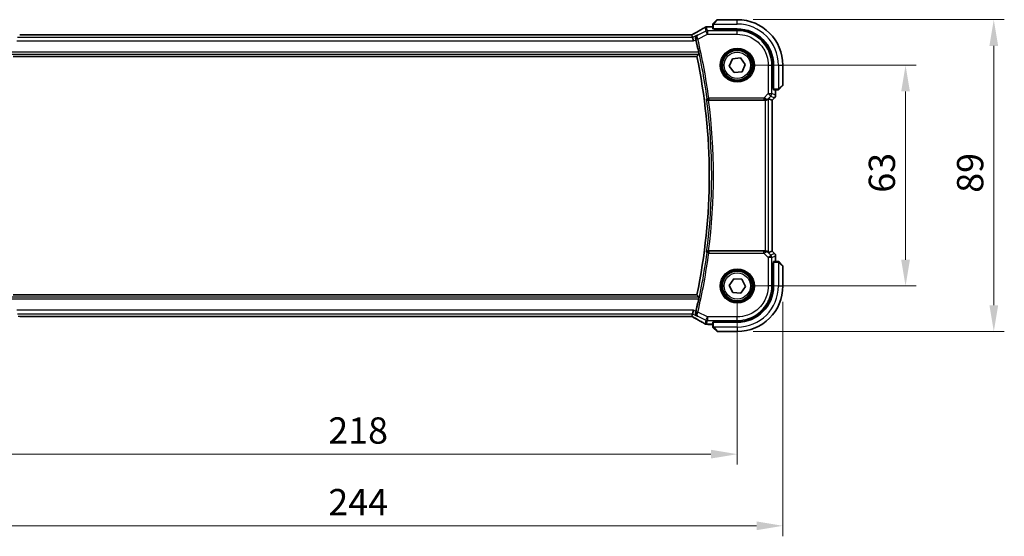
# Model space of a CAD drawing. Units: millimetres. Extents: x 0 to 6296, y 0 to 1124.
# Drawn here: x 1740 to 2020, y 384 to 532 of the extents above; entities that cross this region are included whole.
import ezdxf

# ---------------------------------------------------------------- set-up
doc = ezdxf.new("R2010")
doc.units = ezdxf.units.MM
for name, color, linetype, lineweight in [('Dimension (ISO)', 7, 'Continuous', 18), ('Visible (ISO)', 7, 'Continuous', 35), ('Visible Narrow (ISO)', 7, 'Continuous', 25)]:
    doc.layers.add(name, color=color, linetype=linetype, lineweight=lineweight)
doc.styles.add('Note Text (TK)', font='MS PGothic.ttf')
doc.dimstyles.new('Default - Method 1b (TK)', dxfattribs={"dimscale": 3, "dimtxt": 2.5, "dimasz": 2.5, "dimexe": 1, "dimexo": 1.5, "dimgap": 1, "dimtad": 1, "dimtoh": 1, "dimrnd": 1e-08, "dimdsep": 46, "dimtxsty": 'Note Text (TK)', "dimcen": 0.09, "dimdle": 5, "dimclrd": 100, "dimclre": 100, "dimclrt": 7, "dimadec": 1, "dimazin": 1, "dimtfac": 1, "dimtmove": 0, "dimatfit": 3, "dimfxl": 0, "dimtolj": 1, "dimlwd": -1, "dimlwe": -1, "dimarcsym": 0})

# ---------------------------------------------------------------- blocks, each defined once
blk = doc.blocks.new('*D25')
at = {"layer": 'Defpoints', "color": 0, "transparency": 16777216}
for p in [(1944.25, 518.7), (1992.25, 518.7), (1944.25, 455.7)]:
    blk.add_point(p, dxfattribs=at)
at = {"layer": 'Dimension (ISO)', "color": 100, "transparency": 16777216}
for p, q in [((1948.75, 518.7), (1995.25, 518.7)), ((1992.25, 463.2), (1992.25, 511.2)), ((1948.75, 455.7), (1995.25, 455.7))]:
    blk.add_line(p, q, dxfattribs=at)
for points in [[(1991, 511.2), (1993.5, 511.2), (1992.25, 518.7)], [(1991, 463.2), (1993.5, 463.2), (1992.25, 455.7)]]:
    blk.add_solid(points, dxfattribs=at)
at = {"layer": 'Dimension (ISO)', "color": 7, "transparency": 16777216, "insert": (1985.5, 482.32), "char_height": 7.5, "attachment_point": 4, "rotation": 90, "style": 'Note Text (TK)'}
blk.add_mtext('\\A1;63', dxfattribs=at)
blk = doc.blocks.new('*D26')
at = {"layer": 'Defpoints', "color": 0, "transparency": 16777216}
for p in [(1944.25, 531.7), (2017.42, 531.7), (1944.25, 442.7)]:
    blk.add_point(p, dxfattribs=at)
at = {"layer": 'Dimension (ISO)', "color": 100, "transparency": 16777216}
for p, q in [((1948.75, 531.7), (2020.42, 531.7)), ((2017.42, 450.2), (2017.42, 524.2)), ((1948.75, 442.7), (2020.42, 442.7))]:
    blk.add_line(p, q, dxfattribs=at)
for points in [[(2016.17, 524.2), (2018.67, 524.2), (2017.42, 531.7)], [(2016.17, 450.2), (2018.67, 450.2), (2017.42, 442.7)]]:
    blk.add_solid(points, dxfattribs=at)
at = {"layer": 'Dimension (ISO)', "color": 7, "transparency": 16777216, "insert": (2010.67, 482.29), "char_height": 7.5, "attachment_point": 4, "rotation": 90, "style": 'Note Text (TK)'}
blk.add_mtext('\\A1;89', dxfattribs=at)
blk = doc.blocks.new('*D27')
at = {"layer": 'Defpoints', "color": 0, "transparency": 16777216}
for p in [(1726.25, 455.7), (1944.25, 455.7), (1944.25, 407.7)]:
    blk.add_point(p, dxfattribs=at)
at = {"layer": 'Dimension (ISO)', "color": 100, "transparency": 16777216}
for p, q in [((1726.25, 451.2), (1726.25, 404.7)), ((1944.25, 451.2), (1944.25, 404.7)), ((1733.75, 407.7), (1936.75, 407.7))]:
    blk.add_line(p, q, dxfattribs=at)
for points in [[(1733.75, 408.95), (1733.75, 406.45), (1726.25, 407.7)], [(1936.75, 408.95), (1936.75, 406.45), (1944.25, 407.7)]]:
    blk.add_solid(points, dxfattribs=at)
at = {"layer": 'Dimension (ISO)', "color": 7, "transparency": 16777216, "insert": (1827.6, 414.45), "char_height": 7.5, "attachment_point": 4, "style": 'Note Text (TK)'}
blk.add_mtext('\\A1;218', dxfattribs=at)
blk = doc.blocks.new('*D28')
at = {"layer": 'Defpoints', "color": 0, "transparency": 16777216}
for p in [(1713.25, 455.7), (1957.25, 455.7), (1957.25, 387.25)]:
    blk.add_point(p, dxfattribs=at)
at = {"layer": 'Dimension (ISO)', "color": 100, "transparency": 16777216}
for p, q in [((1713.25, 451.2), (1713.25, 384.25)), ((1957.25, 451.2), (1957.25, 384.25)), ((1720.75, 387.25), (1949.75, 387.25))]:
    blk.add_line(p, q, dxfattribs=at)
for points in [[(1720.75, 388.5), (1720.75, 386), (1713.25, 387.25)], [(1949.75, 388.5), (1949.75, 386), (1957.25, 387.25)]]:
    blk.add_solid(points, dxfattribs=at)
at = {"layer": 'Dimension (ISO)', "color": 7, "transparency": 16777216, "insert": (1827.61, 394), "char_height": 7.5, "attachment_point": 4, "style": 'Note Text (TK)'}
blk.add_mtext('\\A1;244', dxfattribs=at)

msp = doc.modelspace()

# ---------------------------------------------------------------- linework, layer by layer
at = {"layer": 'Visible (ISO)'}
for p, q in [((1937.5008, 530.6959), (1938.4414, 531.6366)), ((1944.25, 531.6952), (1938.5828, 531.6952)), ((1935.8286, 529.6414), (1937.25, 529.6414)), ((1937.25, 530.1913), (1937.25, 529.0556)), ((1937.45, 529.0452), (1944.25, 529.0452)), ((1937.65, 528.9195), (1937.65, 529.0452)), ((1944.2471, 528.9183), (1937.65, 528.9195)), ((1937.75, 529.0452), (1937.75, 528.9195)), ((1930.916, 527.3793), (1739.584, 527.3793)), ((1931.3243, 527.3802), (1931.5042, 526.6181)), ((1931.5042, 526.6181), (1931.74, 525.6194)), ((1737.7579, 521.1952), (1932.7421, 521.1952)), ((1941.9547, 518.4406), (1942.8819, 520.5557)), ((1942.8819, 520.5557), (1945.1772, 520.8103)), ((1945.1772, 520.8103), (1946.5453, 518.9497)), ((1943.3228, 516.5801), (1941.9547, 518.4406)), ((1945.6181, 516.8346), (1943.3228, 516.5801)), ((1946.5453, 518.9497), (1945.6181, 516.8346)), ((1954.4713, 518.6923), (1954.4713, 512.0838)), ((1954.6, 518.6952), (1954.6, 511.8952)), ((1957.25, 513.028), (1957.25, 518.6952)), ((1954.4713, 512.1952), (1954.6, 512.1952)), ((1954.4713, 512.0847), (1954.6, 512.0843)), ((1954.6, 512.0836), (1954.4713, 512.0838)), ((1954.6105, 511.6952), (1955.7461, 511.6952)), ((1955.1962, 511.6952), (1955.1962, 510.1316)), ((1957.1914, 512.8866), (1956.2508, 511.9459)), ((1936.0681, 508.6952), (1952.1742, 508.6952)), ((1953.1729, 509.1413), (1954.1948, 508.718)), ((1954.1948, 508.718), (1954.1962, 508.7174)), ((1954.9033, 509.4245), (1954.1962, 508.7174)), ((1954.1962, 508.7174), (1954.1962, 465.6729)), ((1952.1742, 465.6952), (1936.0681, 465.6952)), ((1953.1729, 465.249), (1954.1948, 465.6723)), ((1954.1962, 465.6729), (1954.1948, 465.6723)), ((1954.9033, 464.9658), (1954.1962, 465.6729)), ((1955.1962, 464.2587), (1955.1962, 462.6952)), ((1954.4713, 462.3065), (1954.6, 462.3067)), ((1954.4713, 455.698), (1954.4713, 462.3065)), ((1954.6, 462.306), (1954.4713, 462.3056)), ((1954.6, 462.1952), (1954.4713, 462.1952)), ((1954.6, 462.4952), (1954.6, 455.6952)), ((1955.7461, 462.6952), (1954.6105, 462.6952)), ((1956.2508, 462.4444), (1957.1914, 461.5037)), ((1957.25, 455.6952), (1957.25, 461.3623)), ((1941.9473, 455.8715), (1943.2513, 457.7775)), ((1943.2513, 457.7775), (1945.554, 457.6012)), ((1942.946, 453.7891), (1941.9473, 455.8715)), ((1946.5526, 455.5188), (1945.2486, 453.6128)), ((1945.554, 457.6012), (1946.5526, 455.5188)), ((1932.7421, 453.1952), (1737.7579, 453.1952)), ((1945.2486, 453.6128), (1942.946, 453.7891)), ((1739.584, 447.011), (1930.916, 447.011)), ((1931.5042, 447.7723), (1931.3243, 447.0101)), ((1931.5042, 447.7723), (1931.74, 448.7709)), ((1937.25, 444.7489), (1935.8286, 444.7489)), ((1937.25, 445.3347), (1937.25, 444.199)), ((1944.25, 445.3452), (1937.45, 445.3452)), ((1937.65, 445.4708), (1944.2471, 445.472)), ((1937.65, 445.3452), (1937.65, 445.4708)), ((1937.75, 445.4708), (1937.75, 445.3452)), ((1938.4414, 442.7537), (1937.5008, 443.6944)), ((1938.5828, 442.6952), (1944.25, 442.6952))]:
    msp.add_line(p, q, dxfattribs=at)
for centre in [(1944.25, 518.6952), (1944.25, 455.6952)]:
    msp.add_circle(centre, 4.25, dxfattribs=at)
for centre, radius, start, end in [((1938.5828, 531.4952), 0.2, 90, 135), ((1944.25, 518.6952), 13, 0, 90), ((1935.5053, 528.6138), 1, 94.725518, 120.643368), ((1935.8286, 528.6414), 1, 90, 95.046689), ((1944.25, 518.6952), 10.35, 0, 90), ((1769.725, 487.1952), 167.2687, 12.148771, 13.403164), ((1769.725, 487.1952), 166.525, 348.218876, 11.781124), ((1957.05, 513.028), 0.2, 315, 0), ((1954.1962, 510.1316), 1, 315, 0), ((1954.1962, 464.2587), 1, 0, 45), ((1957.05, 461.3623), 0.2, 0, 45), ((1944.25, 455.6952), 13, 270, 0), ((1944.25, 455.6952), 10.35, 270, 0), ((1769.725, 487.1952), 167.2687, 346.596836, 347.851229), ((1935.5053, 445.7766), 1, 239.356632, 265.274482), ((1935.8286, 445.7489), 1, 264.953311, 270), ((1938.5828, 442.8952), 0.2, 225, 270)]:
    msp.add_arc(centre, radius, start, end, dxfattribs=at)
for centre, major_axis, ratio, start_param, end_param in [((1918.1615, 530.0901), (-20.3369, -0.063), 0.04957285, 2.58429531, 2.61458818), ((1937.45, 529.0556), (0.2, 0), 0.05240778, 3.14159265, 4.71238898), ((1944.2452, 518.6923), (-9.3579, -4.1234), 0.99999803, 2.72655521, 4.29716714), ((1930.916, 527.4757), (-1.8924, 0), 0.05089632, 1.57076247, 1.78634469), ((1954.6105, 511.8952), (0, -0.2), 0.05240778, 4.71238898, 6.28318531), ((1952.1742, 508.6077), (1, 0), 0.08748866, 1.5020315, 1.57079633), ((1952.1742, 508.1388), (0.9993, 1.0021), 0.03700701, 0.01526811, 0.65408381), ((1952.1742, 465.7826), (-1, 0), 0.08748866, 1.57079633, 1.63956115), ((1952.1742, 466.2515), (0.9993, -1.0021), 0.03700701, 5.6291015, 6.2679172), ((1954.6105, 462.4952), (0, -0.2), 0.05240778, 3.14159265, 4.71238898), ((1944.2452, 455.698), (-9.3579, 4.1234), 0.99999803, 1.98601588, 3.55662781), ((1930.9161, 446.9147), (1.892, 0), 0.05087773, 1.35522381, 1.57085455), ((1918.1669, 444.3015), (20.3307, -0.064), 0.04954287, 0.52700229, 0.55730447), ((1937.45, 445.3347), (-0.2, 0), 0.05240778, 4.71238898, 6.28318531)]:
    msp.add_ellipse(centre, major_axis=major_axis, ratio=ratio, start_param=start_param, end_param=end_param, dxfattribs=at)
for points, knots in [([(1934.9956, 529.4741), (1934.8166, 529.3681), (1934.6305, 529.2587), (1934.2448, 529.0337), (1934.0451, 528.9181), (1933.6327, 528.6809), (1933.42, 528.5593), (1932.9819, 528.3104), (1932.7566, 528.1831), (1932.2941, 527.9232), (1932.0568, 527.7906), (1931.8138, 527.6555)], [0.681693487, 0.681693487, 0.681693487, 0.681693487, 0.730013755, 0.730013755, 0.778334022, 0.778334022, 0.826654289, 0.826654289, 0.874974556, 0.874974556, 0.923294824, 0.923294824, 0.923294824, 0.923294824]), ([(1937.25, 530.3623), (1937.25, 530.364), (1937.25, 530.3657), (1937.2501, 530.369), (1937.2501, 530.3706), (1937.2504, 530.3752), (1937.2506, 530.3782), (1937.2512, 530.3846), (1937.2516, 530.388), (1937.2522, 530.3924), (1937.2524, 530.3935), (1937.2527, 530.3955), (1937.2529, 530.3964), (1937.2533, 530.3985), (1937.2535, 530.3997), (1937.254, 530.4024), (1937.2543, 530.404), (1937.2556, 530.4098), (1937.2567, 530.414), (1937.2603, 530.4265), (1937.2633, 530.4346), (1937.269, 530.4477), (1937.2715, 530.4527), (1937.2762, 530.4614), (1937.2783, 530.4651), (1937.2838, 530.4739), (1937.2872, 530.4786), (1937.2962, 530.4905), (1937.3022, 530.4974), (1937.3086, 530.5037)], [0, 0, 0, 0, 0.0005205866, 0.0005205866, 0.0010372564, 0.0010372564, 0.0020453759, 0.0020453759, 0.0033078715, 0.0033078715, 0.003728285, 0.003728285, 0.0040652602, 0.0040652602, 0.0044326559, 0.0044326559, 0.0049215163, 0.0049215163, 0.0062247865, 0.0062247865, 0.0088408435, 0.0088408435, 0.0105117913, 0.0105117913, 0.0118139276, 0.0118139276, 0.0138142202, 0.0138142202, 0.0168557728, 0.0168557728, 0.0168557728, 0.0168557728]), ([(1937.25, 530.3623), (1937.25, 530.3623), (1937.25, 530.3035), (1937.25, 530.2289), (1937.25, 530.216), (1937.25, 530.2033), (1937.25, 530.1913)], [0, 0, 0, 0, 0.85253061, 0.85253061, 0.85253061, 1, 1, 1, 1]), ([(1937.5008, 530.6959), (1937.4334, 530.6286), (1937.3224, 530.5176), (1937.3108, 530.5059), (1937.3088, 530.5039), (1937.3086, 530.5037), (1937.3086, 530.5037)], [0, 0, 0, 0, 0.85304448, 0.85304448, 0.85304448, 1, 1, 1, 1]), ([(1931.8138, 527.6555), (1931.7834, 527.6386), (1931.752, 527.6212), (1931.687, 527.5855), (1931.6535, 527.5672), (1931.5846, 527.5298), (1931.5492, 527.5107), (1931.4768, 527.4718), (1931.4398, 527.452), (1931.3707, 527.4153), (1931.3389, 527.3984), (1931.3066, 527.3814)], [0.923294824, 0.923294824, 0.923294824, 0.923294824, 0.989801101, 0.989801101, 1.056307379, 1.056307379, 1.122813657, 1.122813657, 1.189319935, 1.189319935, 1.244399708, 1.244399708, 1.244399708, 1.244399708]), ([(1932.8327, 527.2823), (1932.8315, 527.2816), (1932.8303, 527.2809), (1932.7553, 527.2375), (1932.6869, 527.1832), (1932.5676, 527.0559), (1932.5157, 526.983), (1932.421, 526.7985), (1932.3829, 526.6806), (1932.3552, 526.4522), (1932.3563, 526.3472), (1932.3793, 526.2084), (1932.3859, 526.1773), (1932.3938, 526.1462)], [-0.162437498, -0.162437498, -0.162437498, -0.162437498, -0.161833379, -0.161833379, -0.12450985, -0.12450985, -0.088449327, -0.088449327, -0.043702893, -0.043702893, -0.009771891, -0.009771891, 0, 0, 0, 0]), ([(1933.2476, 522.397), (1933.2604, 522.3374), (1933.273, 522.274), (1933.2947, 522.1529), (1933.3036, 522.0956), (1933.3151, 522.0048), (1933.3185, 521.9653), (1933.3189, 521.9168), (1933.3168, 521.9036), (1933.3132, 521.8989)], [0.2303885177, 0.2303885177, 0.2303885177, 0.2303885177, 0.2485460951, 0.2485460951, 0.2676425535, 0.2676425535, 0.2865247498, 0.2865247498, 0.3019788028, 0.3019788028, 0.3019788028, 0.3019788028]), ([(1955.7461, 511.6952), (1955.8154, 511.6952), (1955.9058, 511.6952), (1955.9154, 511.6952), (1955.917, 511.6952), (1955.9171, 511.6952), (1955.9171, 511.6952)], [0, 0, 0, 0, 0.85378669, 0.85378669, 0.85378669, 1, 1, 1, 1]), ([(1956.0586, 511.7537), (1956.0558, 511.751), (1956.053, 511.7483), (1956.0472, 511.7431), (1956.0442, 511.7406), (1956.0402, 511.7375), (1956.0392, 511.7367), (1956.0333, 511.7322), (1956.0285, 511.7289), (1956.0175, 511.722), (1956.0116, 511.7187), (1956.0009, 511.7134), (1955.9961, 511.7113), (1955.98, 511.7048), (1955.968, 511.7013), (1955.9548, 511.6987), (1955.9532, 511.6984), (1955.9507, 511.698), (1955.9496, 511.6978), (1955.9475, 511.6975), (1955.9464, 511.6973), (1955.9418, 511.6967), (1955.9383, 511.6962), (1955.9319, 511.6957), (1955.9292, 511.6955), (1955.9248, 511.6953), (1955.9233, 511.6952), (1955.9203, 511.6952), (1955.9187, 511.6952), (1955.9171, 511.6952)], [0, 0, 0, 0, 0.0012495082, 0.0012495082, 0.0025789255, 0.0025789255, 0.0030216337, 0.0030216337, 0.0051689662, 0.0051689662, 0.0071607713, 0.0071607713, 0.0087369275, 0.0087369275, 0.0124076696, 0.0124076696, 0.0128838964, 0.0128838964, 0.0132563707, 0.0132563707, 0.0136942812, 0.0136942812, 0.0150093851, 0.0150093851, 0.0159623197, 0.0159623197, 0.0164478625, 0.0164478625, 0.0169364279, 0.0169364279, 0.0169364279, 0.0169364279]), ([(1956.0586, 511.7537), (1956.0586, 511.7537), (1956.0985, 511.7936), (1956.1671, 511.8623), (1956.197, 511.8922), (1956.2268, 511.922), (1956.2508, 511.9459)], [0, 0, 0, 0, 0.69625733, 0.69625733, 0.69625733, 1, 1, 1, 1]), ([(1935.5144, 509.0881), (1935.5147, 509.0872), (1935.5149, 509.0862), (1935.5269, 509.0352), (1935.5479, 508.986), (1935.6062, 508.8962), (1935.643, 508.8548), (1935.7317, 508.7837), (1935.7831, 508.7534), (1935.8877, 508.7142), (1935.9375, 508.7022), (1936.0075, 508.6958), (1936.0253, 508.695), (1936.0432, 508.6951)], [-0.0860129447, -0.0860129447, -0.0860129447, -0.0860129447, -0.0855861989, -0.0855861989, -0.0631551994, -0.0631551994, -0.0418007153, -0.0418007153, -0.0213443691, -0.0213443691, -0.0053760357, -0.0053760357, 0, 0, 0, 0]), ([(1952.243, 508.695), (1952.2812, 508.6947), (1952.319, 508.6965), (1952.4745, 508.7118), (1952.5925, 508.7444), (1952.7943, 508.8375), (1952.8793, 508.897), (1952.9447, 508.9565)], [0.8298982879, 0.8298982879, 0.8298982879, 0.8298982879, 0.8410982076, 0.8410982076, 0.8775623183, 0.8775623183, 0.9130044145, 0.9130044145, 0.9130044145, 0.9130044145]), ([(1936.0432, 465.6952), (1935.993, 465.6954), (1935.944, 465.6888), (1935.8412, 465.6619), (1935.79, 465.6392), (1935.6848, 465.5748), (1935.6356, 465.529), (1935.5572, 465.4253), (1935.5294, 465.3658), (1935.5149, 465.3041), (1935.5147, 465.3032), (1935.5144, 465.3022)], [-0.0863834538, -0.0863834538, -0.0863834538, -0.0863834538, -0.0711469849, -0.0711469849, -0.0525499132, -0.0525499132, -0.0274363776, -0.0274363776, 0, 0, 0.0004302974, 0.0004302974, 0.0004302974, 0.0004302974]), ([(1952.9447, 465.4338), (1952.8807, 465.4921), (1952.7986, 465.5498), (1952.5986, 465.6442), (1952.4779, 465.6782), (1952.3189, 465.6938), (1952.2812, 465.6956), (1952.243, 465.6954)], [0.4186015433, 0.4186015433, 0.4186015433, 0.4186015433, 0.4530214688, 0.4530214688, 0.4905261815, 0.4905261815, 0.5017410096, 0.5017410096, 0.5017410096, 0.5017410096]), ([(1955.9171, 462.6952), (1955.9171, 462.6952), (1955.8583, 462.6952), (1955.7837, 462.6952), (1955.7708, 462.6952), (1955.7581, 462.6952), (1955.7461, 462.6952)], [0, 0, 0, 0, 0.85253061, 0.85253061, 0.85253061, 1, 1, 1, 1]), ([(1955.9171, 462.6952), (1955.9188, 462.6952), (1955.9205, 462.6951), (1955.9238, 462.6951), (1955.9254, 462.695), (1955.9301, 462.6948), (1955.933, 462.6945), (1955.9395, 462.6939), (1955.9428, 462.6935), (1955.9472, 462.6929), (1955.9483, 462.6927), (1955.9503, 462.6924), (1955.9512, 462.6922), (1955.9534, 462.6919), (1955.9545, 462.6917), (1955.9572, 462.6911), (1955.9588, 462.6908), (1955.9646, 462.6895), (1955.9688, 462.6884), (1955.9813, 462.6848), (1955.9895, 462.6819), (1956.0025, 462.6762), (1956.0076, 462.6737), (1956.0162, 462.669), (1956.0199, 462.6668), (1956.0287, 462.6613), (1956.0335, 462.658), (1956.0453, 462.6489), (1956.0522, 462.6429), (1956.0586, 462.6366)], [0, 0, 0, 0, 0.0005205866, 0.0005205866, 0.0010372564, 0.0010372564, 0.0020453759, 0.0020453759, 0.0033078715, 0.0033078715, 0.003728285, 0.003728285, 0.0040652602, 0.0040652602, 0.0044326559, 0.0044326559, 0.0049215163, 0.0049215163, 0.0062247865, 0.0062247865, 0.0088408435, 0.0088408435, 0.0105117913, 0.0105117913, 0.0118139276, 0.0118139276, 0.0138142202, 0.0138142202, 0.0168557728, 0.0168557728, 0.0168557728, 0.0168557728]), ([(1956.2508, 462.4444), (1956.1834, 462.5117), (1956.0724, 462.6227), (1956.0608, 462.6344), (1956.0588, 462.6364), (1956.0586, 462.6366), (1956.0586, 462.6366)], [0, 0, 0, 0, 0.85304448, 0.85304448, 0.85304448, 1, 1, 1, 1]), ([(1933.3132, 452.4914), (1933.3168, 452.4867), (1933.3189, 452.4735), (1933.3185, 452.4251), (1933.3151, 452.3855), (1933.3036, 452.2947), (1933.2947, 452.2375), (1933.273, 452.1163), (1933.2604, 452.0529), (1933.2476, 451.9933)], [0.0034281434, 0.0034281434, 0.0034281434, 0.0034281434, 0.0188821964, 0.0188821964, 0.0377643928, 0.0377643928, 0.0568608511, 0.0568608511, 0.0750184286, 0.0750184286, 0.0750184286, 0.0750184286]), ([(1931.3066, 447.0089), (1931.3389, 446.9919), (1931.3707, 446.975), (1931.4398, 446.9383), (1931.4768, 446.9185), (1931.5492, 446.8796), (1931.5846, 446.8605), (1931.6535, 446.8231), (1931.687, 446.8048), (1931.752, 446.7691), (1931.7834, 446.7517), (1931.8138, 446.7348)], [-1.244399696, -1.244399696, -1.244399696, -1.244399696, -1.189319935, -1.189319935, -1.122813657, -1.122813657, -1.056307379, -1.056307379, -0.989801101, -0.989801101, -0.923294824, -0.923294824, -0.923294824, -0.923294824]), ([(1931.8138, 446.7348), (1932.0568, 446.5997), (1932.2941, 446.4671), (1932.7566, 446.2072), (1932.9819, 446.0799), (1933.42, 445.831), (1933.6327, 445.7094), (1934.0451, 445.4722), (1934.2448, 445.3566), (1934.6305, 445.1316), (1934.8166, 445.0223), (1934.9956, 444.9162)], [-0.923294824, -0.923294824, -0.923294824, -0.923294824, -0.874974556, -0.874974556, -0.826654289, -0.826654289, -0.778334022, -0.778334022, -0.730013755, -0.730013755, -0.681693487, -0.681693487, -0.681693487, -0.681693487]), ([(1932.3938, 448.2441), (1932.368, 448.1432), (1932.3574, 448.0427), (1932.3623, 447.8235), (1932.3854, 447.7091), (1932.4622, 447.4969), (1932.5185, 447.4002), (1932.6555, 447.2328), (1932.7383, 447.1627), (1932.8303, 447.1094), (1932.8315, 447.1087), (1932.8327, 447.108)], [-0.163140563, -0.163140563, -0.163140563, -0.163140563, -0.131124494, -0.131124494, -0.090294682, -0.090294682, -0.046293922, -0.046293922, 0, 0, 0.000608734, 0.000608734, 0.000608734, 0.000608734]), ([(1937.25, 444.199), (1937.25, 444.1298), (1937.25, 444.0393), (1937.25, 444.0297), (1937.25, 444.0281), (1937.25, 444.028), (1937.25, 444.028)], [0, 0, 0, 0, 0.85378669, 0.85378669, 0.85378669, 1, 1, 1, 1]), ([(1937.3086, 443.8866), (1937.3058, 443.8893), (1937.3031, 443.8922), (1937.298, 443.898), (1937.2955, 443.901), (1937.2923, 443.905), (1937.2915, 443.906), (1937.2871, 443.9118), (1937.2837, 443.9167), (1937.2769, 443.9276), (1937.2735, 443.9336), (1937.2682, 443.9442), (1937.2661, 443.949), (1937.2597, 443.9652), (1937.2562, 443.9771), (1937.2535, 443.9904), (1937.2532, 443.9919), (1937.2528, 443.9945), (1937.2526, 443.9955), (1937.2523, 443.9976), (1937.2521, 443.9987), (1937.2515, 444.0033), (1937.2511, 444.0068), (1937.2505, 444.0132), (1937.2503, 444.016), (1937.2501, 444.0203), (1937.2501, 444.0218), (1937.25, 444.0249), (1937.25, 444.0265), (1937.25, 444.028)], [0, 0, 0, 0, 0.0012495082, 0.0012495082, 0.0025789255, 0.0025789255, 0.0030216337, 0.0030216337, 0.0051689662, 0.0051689662, 0.0071607713, 0.0071607713, 0.0087369275, 0.0087369275, 0.0124076696, 0.0124076696, 0.0128838964, 0.0128838964, 0.0132563707, 0.0132563707, 0.0136942812, 0.0136942812, 0.0150093851, 0.0150093851, 0.0159623197, 0.0159623197, 0.0164478625, 0.0164478625, 0.0169364279, 0.0169364279, 0.0169364279, 0.0169364279]), ([(1937.3086, 443.8866), (1937.3086, 443.8866), (1937.3485, 443.8467), (1937.4171, 443.778), (1937.447, 443.7481), (1937.4768, 443.7184), (1937.5008, 443.6944)], [0, 0, 0, 0, 0.69625733, 0.69625733, 0.69625733, 1, 1, 1, 1])]:
    msp.add_open_spline(points, degree=3, knots=knots, dxfattribs=at)
for points, degree in [([(1931.3243, 527.3802), (1931.3241, 527.3811), (1931.3229, 527.3816), (1931.3208, 527.3816)], 3), ([(1932.4377, 525.9683), (1932.4239, 526.0266), (1932.4091, 526.0866), (1932.3938, 526.1462)], 3), ([(1932.7421, 521.1952), (1933.0276, 521.5464), (1933.3132, 521.8989)], 2), ([(1936.0681, 508.6952), (1936.06, 508.6952), (1936.0517, 508.6951), (1936.0432, 508.6951)], 3), ([(1936.0432, 465.6952), (1936.0517, 465.6952), (1936.06, 465.6952), (1936.0681, 465.6952)], 3), ([(1933.3132, 452.4914), (1933.0276, 452.8439), (1932.7421, 453.1952)], 2), ([(1931.3208, 447.0087), (1931.3229, 447.0087), (1931.3241, 447.0092), (1931.3243, 447.0101)], 3), ([(1932.3938, 448.2441), (1932.4091, 448.3037), (1932.4239, 448.3637), (1932.4377, 448.422)], 3)]:
    msp.add_open_spline(points, degree=degree, dxfattribs=at)
at = {"layer": 'Visible Narrow (ISO)'}
for p, q in [((1938.5828, 531.6952), (1937.6422, 530.5753)), ((1944.25, 530.4452), (1944.25, 531.6952)), ((1935.3119, 528.434), (1932.972, 527.2641)), ((1935.0587, 529.507), (1935.3119, 528.434)), ((1935.7585, 527.5408), (1935.3119, 528.434)), ((1935.7585, 528.5394), (1935.5053, 529.6124)), ((1935.7585, 528.5394), (1935.7585, 527.5408)), ((1944.2498, 528.5394), (1935.7585, 528.5394)), ((1935.8286, 529.6414), (1935.8286, 529.64)), ((1935.8286, 529.64), (1937.25, 529.64)), ((1937.25, 530.1913), (1937.45, 530.1913)), ((1937.45, 529.0452), (1937.45, 530.1913)), ((1937.5454, 530.4452), (1944.25, 530.4452)), ((1937.95, 528.9195), (1937.95, 529.0452)), ((1944.2471, 528.9183), (1944.2498, 528.5394)), ((1944.2498, 527.5408), (1944.2498, 528.5394)), ((1738.76, 525.6194), (1931.74, 525.6194)), ((1931.5042, 526.6181), (1738.9957, 526.6181)), ((1739.584, 527.378), (1930.916, 527.378)), ((1930.916, 527.378), (1930.916, 527.3793)), ((1932.8327, 527.2823), (1931.5042, 526.6181)), ((1931.74, 525.6194), (1932.4377, 525.9683)), ((1932.9978, 526.1605), (1932.5134, 526.0448)), ((1932.9978, 526.1605), (1935.7585, 527.5408)), ((1935.7585, 527.5408), (1944.2498, 527.5408)), ((1933.2476, 522.397), (1737.2524, 522.397)), ((1737.1868, 521.8989), (1933.3132, 521.8989)), ((1953.0956, 518.695), (1953.0956, 510.5875)), ((1953.0956, 518.695), (1954.0943, 518.695)), ((1954.0943, 510.5875), (1954.0943, 518.695)), ((1954.0943, 518.695), (1954.4713, 518.6923)), ((1956, 518.6952), (1956, 511.9906)), ((1956, 518.6952), (1957.25, 518.6952)), ((1954.6, 512.3952), (1954.4713, 512.3952)), ((1955.7461, 511.8952), (1954.6, 511.8952)), ((1955.1948, 511.6952), (1955.1948, 510.1316)), ((1955.7461, 511.8952), (1955.7461, 511.6952)), ((1956.1302, 512.0874), (1957.25, 513.028)), ((1935.6295, 509.219), (1936.1232, 509.2846)), ((1951.7927, 509.2846), (1936.1232, 509.2846)), ((1936.1232, 509.2846), (1936.1232, 508.7865)), ((1936.1232, 508.7865), (1951.7927, 508.7865)), ((1953.0956, 510.5875), (1951.7927, 509.2846)), ((1951.7927, 509.2846), (1951.7927, 508.7865)), ((1952.1742, 508.6952), (1952.1742, 465.6952)), ((1952.2552, 508.7752), (1952.243, 508.695)), ((1952.9447, 508.9565), (1952.957, 509.0366)), ((1952.957, 509.0366), (1953.8018, 509.8814)), ((1953.0956, 510.5875), (1954.0943, 510.5875)), ((1953.8018, 509.8814), (1953.0956, 510.5875)), ((1953.1729, 465.249), (1953.1729, 509.1413)), ((1953.8018, 509.8814), (1954.9023, 509.4255)), ((1955.1948, 510.1316), (1954.0943, 510.5875)), ((1954.9023, 509.4255), (1954.1948, 508.718)), ((1954.1948, 508.718), (1954.1948, 465.6723)), ((1954.9033, 509.4245), (1954.9023, 509.4255)), ((1955.1948, 510.1316), (1955.1962, 510.1316)), ((1936.1232, 465.1058), (1935.6295, 465.1713)), ((1936.1232, 465.6039), (1936.1232, 465.1058)), ((1951.7927, 465.6039), (1936.1232, 465.6039)), ((1936.1232, 465.1058), (1951.7927, 465.1058)), ((1951.7927, 465.1058), (1951.7927, 465.6039)), ((1951.7927, 465.1058), (1953.0956, 463.8028)), ((1952.2552, 465.6151), (1952.243, 465.6954)), ((1952.957, 465.3537), (1952.9447, 465.4338)), ((1953.8018, 464.5089), (1952.957, 465.3537)), ((1953.0956, 463.8028), (1953.8018, 464.5089)), ((1953.0956, 463.8028), (1953.0956, 455.6953)), ((1954.0943, 463.8028), (1953.0956, 463.8028)), ((1954.9023, 464.9648), (1953.8018, 464.5089)), ((1954.0943, 463.8028), (1955.1948, 464.2587)), ((1954.0943, 455.6953), (1954.0943, 463.8028)), ((1954.1948, 465.6723), (1954.9023, 464.9648)), ((1954.9023, 464.9648), (1954.9033, 464.9658)), ((1955.1962, 464.2587), (1955.1948, 464.2587)), ((1955.1948, 464.2587), (1955.1948, 462.6952)), ((1954.4713, 461.9952), (1954.6, 461.9952)), ((1954.6, 462.4952), (1955.7461, 462.4952)), ((1955.7461, 462.6952), (1955.7461, 462.4952)), ((1956, 462.3997), (1956, 455.6952)), ((1957.25, 461.3623), (1956.1302, 462.303)), ((1954.0943, 455.6953), (1953.0956, 455.6953)), ((1954.4713, 455.698), (1954.0943, 455.6953)), ((1956, 455.6952), (1957.25, 455.6952)), ((1933.3132, 452.4914), (1737.1868, 452.4914)), ((1737.2524, 451.9933), (1933.2476, 451.9933)), ((1931.74, 448.7709), (1738.76, 448.7709)), ((1738.9957, 447.7723), (1931.5042, 447.7723)), ((1739.584, 447.0123), (1739.584, 447.011)), ((1930.916, 447.0123), (1739.584, 447.0123)), ((1930.916, 447.0123), (1930.916, 447.011)), ((1931.5042, 447.7723), (1932.8327, 447.108)), ((1932.4377, 448.422), (1931.74, 448.7709)), ((1932.9978, 448.2299), (1932.5134, 448.3455)), ((1932.972, 447.1263), (1935.3119, 445.9563)), ((1935.7585, 446.8495), (1932.9978, 448.2299)), ((1935.3119, 445.9563), (1935.7585, 446.8495)), ((1944.2498, 446.8495), (1935.7585, 446.8495)), ((1935.7585, 446.8495), (1935.7585, 445.8509)), ((1944.2498, 445.8509), (1944.2498, 446.8495)), ((1935.3119, 445.9563), (1935.0587, 444.8834)), ((1935.5053, 444.7779), (1935.7585, 445.8509)), ((1935.7585, 445.8509), (1944.2498, 445.8509)), ((1935.8286, 444.7503), (1935.8286, 444.7489)), ((1937.25, 444.7503), (1935.8286, 444.7503)), ((1937.45, 444.199), (1937.25, 444.199)), ((1937.45, 444.199), (1937.45, 445.3452)), ((1944.25, 443.9452), (1937.5454, 443.9452)), ((1937.6422, 443.815), (1938.5828, 442.6952)), ((1937.95, 445.3452), (1937.95, 445.4708)), ((1944.2498, 445.8509), (1944.2471, 445.472)), ((1944.25, 443.9452), (1944.25, 442.6952))]:
    msp.add_line(p, q, dxfattribs=at)
for centre, radius in [((1944.25, 518.6952), 4.8747), ((1944.25, 518.6952), 4.6748), ((1944.25, 518.6952), 4.5067), ((1944.25, 518.6952), 4.3069), ((1944.25, 518.6952), 3.75), ((1944.25, 455.6952), 4.8747), ((1944.25, 455.6952), 4.6748), ((1944.25, 455.6952), 4.5067), ((1944.25, 455.6952), 4.3069), ((1944.25, 455.6952), 3.75)]:
    msp.add_circle(centre, radius, dxfattribs=at)
for centre, radius, start, end in [((1944.25, 518.6952), 11.75, 0, 90), ((1769.725, 487.1952), 167.36, 7.561812, 13.422653), ((1769.725, 487.1952), 167.8581, 7.561812, 13.422653), ((1769.725, 487.1952), 167.2287, 352.477458, 7.522542), ((1769.725, 487.1952), 167.7268, 352.635298, 7.364702), ((1769.725, 487.1952), 167.36, 346.577347, 352.438188), ((1769.725, 487.1952), 167.8581, 346.577347, 352.438188), ((1944.25, 455.6952), 11.75, 270, 0)]:
    msp.add_arc(centre, radius, start, end, dxfattribs=at)
for centre, major_axis, ratio, start_param, end_param in [((1917.3227, 521.2978), (20.9942, 10.526), 0.04684915, 5.45306104, 5.69466238), ((1935.5053, 528.6138), (-0.5097, 0.8604), 0.8050364, 6.19484775, 6.28318531), ((1935.5053, 528.6138), (0.9732, 0.2298), 0.99855333, 1.33929603, 1.80229662), ((1935.7585, 527.5408), (-0.9732, -0.2298), 0.99855333, 4.48088869, 4.94388927), ((1935.5053, 528.6138), (-0.0824, 0.9966), 0.84374206, 6.18552466, 6.28318531), ((1917.7693, 530.2017), (21, 0), 0.05240778, 5.71814711, 5.7475933), ((1935.8286, 528.6414), (-0.088, 0.9961), 0.85909459, 6.18075102, 6.28318531), ((1937.6422, 530.5545), (-0.1414, 0.1414), 0.07384634, 4.78610152, 6.28318531), ((1930.916, 527.4828), (2, 0), 0.05240778, 4.71238898, 4.91801634), ((1930.4694, 527.0674), (1.9994, 1.0025), 0.04684915, 5.12275543, 5.45306104), ((1932.2998, 526.7815), (-0.486, 0.8739), 0.64210111, 6.21486372, 6.28318531), ((1932.9758, 526.2495), (-0.4844, -0.1239), 0.17505315, 4.75028198, 6.19454666), ((1956.1093, 512.0874), (0.1414, -0.1414), 0.07384634, 0, 1.49708378), ((1936.1232, 509.2846), (0.3761, -0.3295), 0.99330373, 3.99630876, 5.4284692), ((1951.7489, 509.2408), (1.0614, -0.3524), 0.0494607, 0.81167584, 1.54599516), ((1951.7489, 508.7427), (0.7085, 0.0027), 0.06162707, 0.77445607, 1.50877539), ((1952.2508, 509.7427), (0.904, -0.4362), 0.95591855, 5.14893757, 5.9330547), ((1952.2552, 509.2733), (-0.0295, -0.4991), 0.55941635, 0.10534267, 1.1096046), ((1952.2508, 509.7427), (-0.729, 0.6851), 0.46466527, 2.29067117, 3.0747883), ((1953.0956, 510.5875), (0.3827, 0.9239), 0.99839497, 4.3202575, 5.10452046), ((1954.1962, 510.1316), (-0.3827, -0.9239), 0.99839497, 1.17866484, 1.96292781), ((1936.1232, 465.1058), (-0.3761, -0.3295), 0.99330373, 3.99630876, 5.4284692), ((1951.7489, 465.6476), (0.7085, -0.0027), 0.06162707, 4.77440992, 5.50872924), ((1951.7489, 465.1495), (1.0614, 0.3524), 0.0494607, 4.73719015, 5.47150947), ((1952.2508, 464.6476), (-0.904, -0.4362), 0.95591855, 3.49172326, 4.27584039), ((1952.2552, 465.117), (-0.0295, 0.4991), 0.55941635, 5.1735807, 6.17784264), ((1952.2508, 464.6476), (0.729, 0.6851), 0.46466527, 0.06680435, 0.85092148), ((1953.0956, 463.8028), (-0.3827, 0.9239), 0.99839497, 4.3202575, 5.10452046), ((1954.1962, 464.2587), (0.3827, -0.9239), 0.99839497, 1.17866484, 1.96292781), ((1956.1093, 462.303), (0.1414, 0.1414), 0.07384634, 4.78610152, 6.28318531), ((1739.584, 446.9075), (-2, 0), 0.05240778, 4.71238898, 4.91801634), ((1930.916, 446.9075), (-2, 0), 0.05240778, 4.50676162, 4.71238898), ((1930.4694, 447.3229), (1.9994, -1.0025), 0.04684915, 0.83012427, 1.16042987), ((1932.2998, 447.6088), (-0.486, -0.8739), 0.64210111, 0, 0.06832159), ((1917.3227, 453.0925), (20.9942, -10.526), 0.04684915, 0.58852293, 0.83012427), ((1932.9758, 448.1408), (-0.4844, 0.1239), 0.17505315, 0.08863865, 1.53290333), ((1935.5053, 445.7766), (-0.5097, -0.8604), 0.8050364, 0, 0.08833756), ((1935.5053, 445.7766), (-0.9732, 0.2298), 0.99855333, 1.33929603, 1.80229662), ((1935.7585, 446.8495), (0.9732, -0.2298), 0.99855333, 4.48088869, 4.94388927), ((1935.5053, 445.7766), (-0.0824, -0.9966), 0.84374206, 0, 0.09766065), ((1917.7693, 444.1886), (-21, 0), 0.05240778, 3.67718466, 3.70663085), ((1935.8286, 445.7489), (-0.088, -0.9961), 0.85909459, 0, 0.10243429), ((1937.6422, 443.8358), (-0.1414, -0.1414), 0.07384634, 0, 1.49708378)]:
    msp.add_ellipse(centre, major_axis=major_axis, ratio=ratio, start_param=start_param, end_param=end_param, dxfattribs=at)
for points in [[(1937.45, 530.1913), (1937.45, 530.2279), (1937.5256, 530.4143), (1937.5454, 530.4452)], [(1937.5454, 530.4452), (1937.5542, 530.4589), (1937.6317, 530.5629), (1937.6422, 530.5753)], [(1932.3938, 526.1462), (1932.3943, 526.1461), (1932.3948, 526.1461), (1932.3953, 526.146)], [(1932.972, 527.2641), (1932.9256, 527.2701), (1932.8792, 527.2762), (1932.8327, 527.2823)], [(1956, 511.9906), (1955.9692, 511.9708), (1955.7827, 511.8952), (1955.7461, 511.8952)], [(1956.1302, 512.0874), (1956.1177, 512.0769), (1956.0137, 511.9994), (1956, 511.9906)], [(1936.0432, 508.6951), (1936.0432, 508.6951), (1936.0432, 508.6951), (1936.0432, 508.6952)], [(1936.0432, 465.6952), (1936.0432, 465.6952), (1936.0432, 465.6952), (1936.0432, 465.6952)], [(1955.7461, 462.4952), (1955.7827, 462.4952), (1955.9692, 462.4195), (1956, 462.3997)], [(1956, 462.3997), (1956.0137, 462.3909), (1956.1177, 462.3134), (1956.1302, 462.303)], [(1932.3953, 448.2443), (1932.3948, 448.2442), (1932.3943, 448.2442), (1932.3938, 448.2441)], [(1932.8327, 447.108), (1932.8792, 447.1141), (1932.9256, 447.1202), (1932.972, 447.1263)], [(1937.5454, 443.9452), (1937.5256, 443.976), (1937.45, 444.1624), (1937.45, 444.199)], [(1937.6422, 443.815), (1937.6317, 443.8274), (1937.5542, 443.9314), (1937.5454, 443.9452)]]:
    msp.add_open_spline(points, degree=3, dxfattribs=at)
for points, knots in [([(1954.0943, 518.695), (1954.0943, 519.6794), (1953.9455, 520.6637), (1953.1891, 523.109), (1952.3561, 524.4986), (1950.1982, 526.6799), (1948.9032, 527.4978), (1946.4531, 528.3528), (1945.3515, 528.5394), (1944.2498, 528.5394)], [-0.78539802, -0.78539802, -0.78539802, -0.78539802, -0.48539865, -0.48539865, -0.00539962, -0.00539962, 0.44964056, 0.44964056, 0.78539801, 0.78539801, 0.78539801, 0.78539801]), ([(1932.3953, 526.146), (1932.4184, 526.143), (1932.4416, 526.1401), (1932.4647, 526.1371), (1932.4736, 526.1359), (1932.4825, 526.1348), (1932.4914, 526.1336)], [-0.251094085, -0.251094085, -0.251094085, -0.251094085, -0.176013529, -0.176013529, -0.176013529, -0.147090475, -0.147090475, -0.147090475, -0.147090475]), ([(1932.972, 527.2641), (1932.8633, 527.2057), (1932.7649, 527.125), (1932.607, 526.9291), (1932.5449, 526.8163), (1932.4749, 526.5852), (1932.4583, 526.4748), (1932.4632, 526.2843), (1932.473, 526.2084), (1932.4914, 526.1336)], [-0.0812936243, -0.0812936243, -0.0812936243, -0.0812936243, -0.0550695094, -0.0550695094, -0.0305941719, -0.0305941719, -0.0117669892, -0.0117669892, 0, 0, 0, 0]), ([(1932.4914, 526.1336), (1932.4952, 526.119), (1932.4989, 526.1043), (1932.5062, 526.0746), (1932.5098, 526.0597), (1932.5134, 526.0448)], [0, 0, 0, 0, 0.00461024239, 0.00461024239, 0.00922048479, 0.00922048479, 0.00922048479, 0.00922048479]), ([(1932.9358, 526.3296), (1932.9094, 526.4007), (1932.8876, 526.4714), (1932.8443, 526.645), (1932.8304, 526.742), (1932.8215, 526.9383), (1932.8333, 527.0289), (1932.8825, 527.1768), (1932.9219, 527.2315), (1932.972, 527.2641)], [0, 0, 0, 0, 0.0117669892, 0.0117669892, 0.0305941719, 0.0305941719, 0.0550695094, 0.0550695094, 0.0812936243, 0.0812936243, 0.0812936243, 0.0812936243]), ([(1932.9978, 526.1605), (1932.9876, 526.1888), (1932.9773, 526.2171), (1932.9566, 526.2736), (1932.9462, 526.3017), (1932.9358, 526.3296)], [-0.00922048479, -0.00922048479, -0.00922048479, -0.00922048479, -0.00461024239, -0.00461024239, 0, 0, 0, 0]), ([(1944.2498, 527.5408), (1945.2398, 527.5408), (1946.2296, 527.3731), (1948.4312, 526.6048), (1949.5948, 525.8699), (1951.5338, 523.9099), (1952.2823, 522.6612), (1952.962, 520.464), (1953.0956, 519.5796), (1953.0956, 518.695)], [-0.78539802, -0.78539802, -0.78539802, -0.78539802, -0.44964056, -0.44964056, 0.00539962, 0.00539962, 0.48539865, 0.48539865, 0.78539802, 0.78539802, 0.78539802, 0.78539802]), ([(1935.6295, 509.219), (1935.622, 509.2104), (1935.6144, 509.2019), (1935.6069, 509.1933), (1935.5761, 509.1583), (1935.5453, 509.1232), (1935.5144, 509.0881)], [-1.011142215, -1.011142215, -1.011142215, -1.011142215, -0.981509532, -0.981509532, -0.981509532, -0.860130701, -0.860130701, -0.860130701, -0.860130701]), ([(1936.0432, 508.6952), (1936.0624, 508.717), (1936.0815, 508.7389), (1936.1007, 508.7607), (1936.1082, 508.7693), (1936.1157, 508.7779), (1936.1232, 508.7865)], [0.906080763, 0.906080763, 0.906080763, 0.906080763, 0.981509532, 0.981509532, 0.981509532, 1.011142215, 1.011142215, 1.011142215, 1.011142215]), ([(1935.5144, 465.3022), (1935.5453, 465.2671), (1935.5761, 465.2321), (1935.6069, 465.197), (1935.6144, 465.1884), (1935.622, 465.1799), (1935.6295, 465.1713)], [-0.24742433, -0.24742433, -0.24742433, -0.24742433, -0.126045498, -0.126045498, -0.126045498, -0.096412815, -0.096412815, -0.096412815, -0.096412815]), ([(1936.1232, 465.6039), (1936.1157, 465.6124), (1936.1082, 465.621), (1936.1007, 465.6296), (1936.0815, 465.6515), (1936.0624, 465.6733), (1936.0432, 465.6952)], [0.096412815, 0.096412815, 0.096412815, 0.096412815, 0.126045498, 0.126045498, 0.126045498, 0.201474268, 0.201474268, 0.201474268, 0.201474268]), ([(1953.0956, 455.6953), (1953.0956, 454.8107), (1952.962, 453.9263), (1952.2823, 451.7291), (1951.5338, 450.4804), (1949.5948, 448.5204), (1948.4312, 447.7855), (1946.2296, 447.0172), (1945.2398, 446.8495), (1944.2498, 446.8495)], [-0.78539802, -0.78539802, -0.78539802, -0.78539802, -0.48539865, -0.48539865, -0.00539962, -0.00539962, 0.44964056, 0.44964056, 0.78539802, 0.78539802, 0.78539802, 0.78539802]), ([(1944.2498, 445.8509), (1945.3515, 445.8509), (1946.4531, 446.0376), (1948.9032, 446.8926), (1950.1982, 447.7104), (1952.3561, 449.8917), (1953.1891, 451.2813), (1953.9455, 453.7266), (1954.0943, 454.7109), (1954.0943, 455.6953)], [-0.78539801, -0.78539801, -0.78539801, -0.78539801, -0.44964056, -0.44964056, 0.00539962, 0.00539962, 0.48539865, 0.48539865, 0.78539802, 0.78539802, 0.78539802, 0.78539802]), ([(1932.4914, 448.2567), (1932.4828, 448.2556), (1932.4742, 448.2545), (1932.4657, 448.2534), (1932.4422, 448.2503), (1932.4188, 448.2473), (1932.3953, 448.2443)], [0.147136794, 0.147136794, 0.147136794, 0.147136794, 0.175007434, 0.175007434, 0.175007434, 0.251140403, 0.251140403, 0.251140403, 0.251140403]), ([(1932.4914, 448.2567), (1932.4792, 448.2068), (1932.4707, 448.1564), (1932.4581, 448.0269), (1932.4598, 447.9497), (1932.4803, 447.7858), (1932.503, 447.7007), (1932.5773, 447.5136), (1932.6382, 447.4167), (1932.7854, 447.249), (1932.8747, 447.1785), (1932.972, 447.1263)], [-0.080883173, -0.080883173, -0.080883173, -0.080883173, -0.0730317018, -0.0730317018, -0.060469348, -0.060469348, -0.0450755173, -0.0450755173, -0.0230692139, -0.0230692139, 0.0004104513, 0.0004104513, 0.0004104513, 0.0004104513]), ([(1932.5134, 448.3455), (1932.5098, 448.3306), (1932.5062, 448.3157), (1932.4989, 448.286), (1932.4952, 448.2713), (1932.4914, 448.2567)], [0, 0, 0, 0, 0.00461024239, 0.00461024239, 0.00922048479, 0.00922048479, 0.00922048479, 0.00922048479]), ([(1932.972, 447.1263), (1932.9272, 447.1554), (1932.8908, 447.2025), (1932.8417, 447.3269), (1932.8273, 447.4034), (1932.8244, 447.559), (1932.8294, 447.6319), (1932.8524, 447.7766), (1932.8679, 447.8463), (1932.9026, 447.966), (1932.9182, 448.0133), (1932.9358, 448.0608)], [-0.0004104513, -0.0004104513, -0.0004104513, -0.0004104513, 0.0230692139, 0.0230692139, 0.0450755173, 0.0450755173, 0.060469348, 0.060469348, 0.0730317018, 0.0730317018, 0.080883173, 0.080883173, 0.080883173, 0.080883173]), ([(1932.9358, 448.0608), (1932.9462, 448.0886), (1932.9566, 448.1167), (1932.9773, 448.1732), (1932.9876, 448.2015), (1932.9978, 448.2299)], [-0.00922048479, -0.00922048479, -0.00922048479, -0.00922048479, -0.00461024239, -0.00461024239, 0, 0, 0, 0])]:
    msp.add_open_spline(points, degree=3, knots=knots, dxfattribs=at)

# ---------------------------------------------------------------- dimensions: what is measured, and where the dimension line sits
at = {"layer": 'Dimension (ISO)', "color": 100, "true_color": 0x00ff3f}
for base, p1, p2, angle, picture, middle in [((2017.4164, 531.6952), (1944.25, 442.6952), (1944.25, 531.6952), 90, '*D26', (2017.4164, 487.1952)), ((1992.25, 518.6952), (1944.25, 455.6952), (1944.25, 518.6952), 90, '*D25', (1992.25, 487.1952)), ((1944.25, 407.6952), (1726.25, 455.6952), (1944.25, 455.6952), 180, '*D27', (1835.25, 407.6952))]:
    dim = msp.add_linear_dim(base=base, p1=p1, p2=p2, angle=angle, dimstyle='Default - Method 1b (TK)', override={"dimtoh": 0, "dimdec": 2, "dimtp": 0, "dimtm": 0, "dimtdec": 2, "dimtofl": 0, "dimatfit": 1}, dxfattribs=at)
    dim.commit()
    dim.dimension.update_dxf_attribs({"geometry": picture, "text_midpoint": middle, "dimtype": 160})
dim = msp.add_linear_dim(base=(1957.25, 387.2501), p1=(1713.25, 455.6952), p2=(1957.25, 455.6952), dimstyle='Default - Method 1b (TK)', override={"dimtoh": 0, "dimtofl": 0, "dimatfit": 1}, dxfattribs=at)
dim.commit()
dim.dimension.update_dxf_attribs({"geometry": '*D28', "text_midpoint": (1835.3449, 387.2501), "dimtype": 160})

doc.saveas('drawing.dxf')
